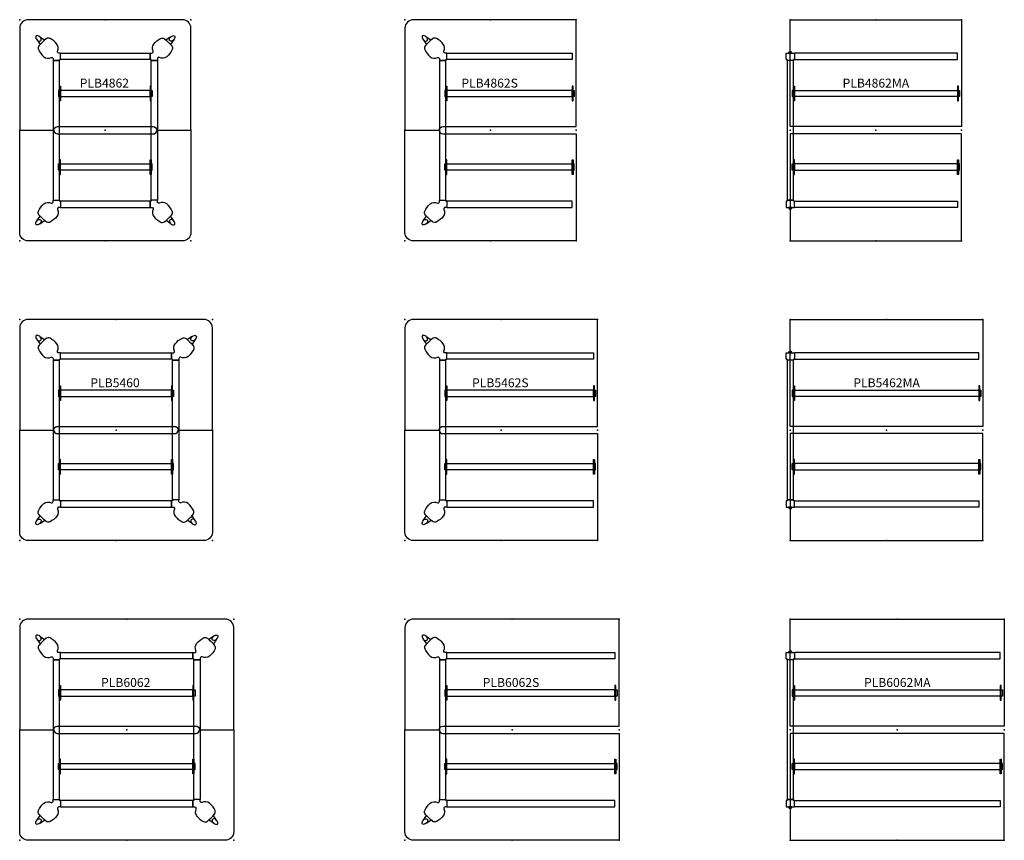
# Model space of a CAD drawing. Units: inches. Extents: x 0 to 1538, y -922 to 50.
# Drawn here: x 108 to 384, y -590 to -360 of the extents above; entities that cross this region are included whole.
import ezdxf
from ezdxf.enums import TextEntityAlignment as Align

# ---------------------------------------------------------------- set-up
doc = ezdxf.new("R2010")
doc.units = ezdxf.units.IN
doc.header["$LTSCALE"] = 2
doc.header["$MEASUREMENT"] = 0
for name, color, linetype in [('AFUWK-P-RL', 1, 'Continuous'), ('AFUWK-P-TP', 1, 'Continuous'), ('AFUWS-P-LG', 1, 'Continuous')]:
    doc.layers.add(name, color=color, linetype=linetype)
doc.layers.add('AFUWK-P-TN', color=1, linetype='Continuous', lineweight=9)
doc.styles.get("Standard").update_dxf_attribs({"font": 'arial.ttf', "height": 6})

# ---------------------------------------------------------------- blocks, each defined once
blk = doc.blocks.new('plb4862')
at = {"layer": 'AFUWK-P-RL'}
for points in [[(11.45, -9.4), (36.55, -9.4), (36.55, -11.17), (11.45, -11.17)], [(9.4, -50.55), (11.17, -50.55), (11.17, -11.45), (9.4, -11.45)], [(38.6, -50.55), (36.83, -50.55), (36.83, -11.45), (38.6, -11.45)], [(11.45, -21.57), (36.55, -21.57), (36.55, -19.8), (11.45, -19.8)], [(11.45, -40.43), (36.55, -40.43), (36.55, -42.2), (11.45, -42.2)], [(11.45, -52.6), (36.55, -52.6), (36.55, -50.83), (11.45, -50.83)]]:
    blk.add_lwpolyline(points, close=True, dxfattribs=at)
at = {"layer": 'AFUWK-P-TP'}
for points in [[(48, -2.36, 0.414214), (45.64, 0), (2.36, 0, 0.414214), (0, -2.36), (0, -29.98), (0, -31), (9.57, -31, -0.411002), (10.59, -29.98), (37.4, -29.98, -0.415116), (38.43, -31), (48, -31)], [(48, -59.64, -0.414214), (45.64, -62), (2.36, -62, -0.414214), (0, -59.64), (0, -32.02), (0, -31), (9.57, -31, 0.411002), (10.59, -32.02), (37.4, -32.02, 0.415116), (38.43, -31), (48, -31)]]:
    blk.add_lwpolyline(points, format="xyb", close=True, dxfattribs=at)
for points in [[(11.45, -22.75), (11.17, -22.75), (11.17, -18.62), (11.45, -18.62)], [(36.55, -22.75), (36.83, -22.75), (36.83, -18.62), (36.55, -18.62)], [(11.45, -39.25), (11.17, -39.25), (11.17, -43.38), (11.45, -43.38)], [(36.55, -39.25), (36.83, -39.25), (36.83, -43.38), (36.55, -43.38)]]:
    blk.add_lwpolyline(points, close=True, dxfattribs=at)
at = {"layer": 'AFUWK-P-TP', "extrusion": (0, 0, -1)}
for points in [[(-11.17, -19.8), (-10.84, -19.8), (-10.84, -21.57), (-11.17, -21.57)], [(-36.83, -19.8), (-37.16, -19.8), (-37.16, -21.57), (-36.83, -21.57)], [(-11.17, -42.2), (-10.84, -42.2), (-10.84, -40.43), (-11.17, -40.43)], [(-36.83, -42.2), (-37.16, -42.2), (-37.16, -40.43), (-36.83, -40.43)]]:
    blk.add_lwpolyline(points, close=True, dxfattribs=at)
at = {"layer": 'AFUWK-P-TP'}
for p in [(0, 0), (24, 0), (48, 0), (0, -31), (24, -31), (48, -31), (0, -62), (24, -62), (48, -62)]:
    blk.add_point(p, dxfattribs=at)
at = {"layer": 'AFUWS-P-LG'}
for points in [[(5.62, -4.78), (5.38, -4.61), (5.08, -4.49), (4.91, -4.46), (4.72, -4.48), (4.58, -4.56), (4.5, -4.7), (4.48, -4.79), (4.48, -4.89), (4.5, -5), (4.57, -5.24), (4.71, -5.48), (4.89, -5.71), (5.12, -5.89), (5.37, -6), (5.61, -6.02), (5.82, -5.95), (5.97, -5.8), (6.01, -5.7), (6.04, -5.48), (5.97, -5.22), (5.83, -4.98)], [(42.38, -4.78), (42.62, -4.61), (42.92, -4.49), (43.09, -4.46), (43.28, -4.48), (43.42, -4.56), (43.5, -4.7), (43.52, -4.79), (43.52, -4.89), (43.5, -5), (43.43, -5.24), (43.29, -5.48), (43.11, -5.71), (42.88, -5.89), (42.63, -6), (42.39, -6.02), (42.18, -5.95), (42.03, -5.8), (41.99, -5.7), (41.96, -5.48), (42.03, -5.22), (42.17, -4.98)], [(5.62, -57.22), (5.38, -57.39), (5.08, -57.51), (4.91, -57.54), (4.72, -57.52), (4.58, -57.44), (4.5, -57.3), (4.48, -57.21), (4.48, -57.11), (4.5, -57), (4.57, -56.76), (4.71, -56.52), (4.89, -56.29), (5.12, -56.11), (5.37, -56), (5.61, -55.98), (5.82, -56.05), (5.97, -56.2), (6.01, -56.3), (6.04, -56.52), (5.97, -56.78), (5.83, -57.02)], [(42.38, -57.22), (42.62, -57.39), (42.92, -57.51), (43.09, -57.54), (43.28, -57.52), (43.42, -57.44), (43.5, -57.3), (43.52, -57.21), (43.52, -57.11), (43.5, -57), (43.43, -56.76), (43.29, -56.52), (43.11, -56.29), (42.88, -56.11), (42.63, -56), (42.39, -55.98), (42.18, -56.05), (42.03, -56.2), (41.99, -56.3), (41.96, -56.52), (42.03, -56.78), (42.17, -57.02)]]:
    blk.add_lwpolyline(points, close=True, dxfattribs=at)
for points in [[(9.4, -11.45), (11.17, -11.45), (11.17, -11.17), (11.45, -11.17), (11.45, -9.4), (11.14, -9.4, -0.092925), (10.75, -9.33, -0.40811), (10.59, -8.8, 0.271704), (10.41, -6.82, 0.105306), (8.5, -5.29, 0.267677), (7.38, -5.35, 0.052656), (5.44, -7.26, 0.249019), (5.23, -8.34, 0.11547), (6.79, -10.39, 0.280776), (8.85, -10.57, -0.375611), (9.33, -10.75, -0.080002), (9.4, -11.09), (9.4, -11.45)], [(38.6, -11.45), (36.83, -11.45), (36.83, -11.17), (36.55, -11.17), (36.55, -9.4), (36.86, -9.4, 0.092925), (37.25, -9.33, 0.40811), (37.41, -8.8, -0.271704), (37.59, -6.82, -0.105306), (39.5, -5.29, -0.267677), (40.62, -5.35, -0.052656), (42.56, -7.26, -0.249019), (42.77, -8.34, -0.11547), (41.21, -10.39, -0.280776), (39.15, -10.57, 0.375611), (38.67, -10.75, 0.080002), (38.6, -11.09), (38.6, -11.45)], [(9.4, -50.55), (11.17, -50.55), (11.17, -50.83), (11.45, -50.83), (11.45, -52.6), (11.14, -52.6, 0.092925), (10.75, -52.67, 0.40811), (10.59, -53.2, -0.271704), (10.41, -55.18, -0.105306), (8.5, -56.71, -0.267677), (7.38, -56.65, -0.052656), (5.44, -54.74, -0.249019), (5.23, -53.66, -0.11547), (6.79, -51.61, -0.280776), (8.85, -51.43, 0.375611), (9.33, -51.25, 0.080002), (9.4, -50.91), (9.4, -50.55)], [(38.6, -50.55), (36.83, -50.55), (36.83, -50.83), (36.55, -50.83), (36.55, -52.6), (36.86, -52.6, -0.092925), (37.25, -52.67, -0.40811), (37.41, -53.2, 0.271704), (37.59, -55.18, 0.105306), (39.5, -56.71, 0.267677), (40.62, -56.65, 0.052656), (42.56, -54.74, 0.249019), (42.77, -53.66, 0.11547), (41.21, -51.61, 0.280776), (39.15, -51.43, -0.375611), (38.67, -51.25, -0.080002), (38.6, -50.91), (38.6, -50.55)]]:
    blk.add_lwpolyline(points, format="xyb", close=True, dxfattribs=at)
at = {"layer": 'AFUWS-P-LG', "flags": 128}
for points in [[(5.62, -4.78), (6.97, -5.68)], [(42.38, -4.78), (41.03, -5.68)], [(4.8, -5.59), (5.7, -6.92)], [(43.2, -5.59), (42.3, -6.92)], [(4.8, -56.41), (5.7, -55.08)], [(43.2, -56.41), (42.3, -55.08)], [(5.62, -57.22), (6.97, -56.32)], [(42.38, -57.22), (41.03, -56.32)]]:
    blk.add_lwpolyline(points, dxfattribs=at)
at = {"layer": 'AFUWK-P-TN'}
blk.add_text('PLB4862', height=2.5, dxfattribs=at).set_placement((23.73, -19.8), align=Align.BOTTOM_CENTER)
blk = doc.blocks.new('plb5462')
at = {"layer": 'AFUWK-P-RL'}
for points in [[(11.45, -9.4), (42.55, -9.4), (42.55, -11.17), (11.45, -11.17)], [(9.4, -50.55), (11.17, -50.55), (11.17, -11.45), (9.4, -11.45)], [(44.6, -50.55), (42.83, -50.55), (42.83, -11.45), (44.6, -11.45)], [(11.45, -21.57), (42.55, -21.57), (42.55, -19.8), (11.45, -19.8)], [(11.45, -40.43), (42.55, -40.43), (42.55, -42.2), (11.45, -42.2)], [(11.45, -52.6), (42.55, -52.6), (42.55, -50.83), (11.45, -50.83)]]:
    blk.add_lwpolyline(points, close=True, dxfattribs=at)
at = {"layer": 'AFUWK-P-TP'}
for points in [[(54, -2.36, 0.414214), (51.64, 0), (2.36, 0, 0.414214), (0, -2.36), (0, -29.98), (0, -31), (9.57, -31, -0.411002), (10.59, -29.98), (43.4, -29.98, -0.415116), (44.43, -31), (54, -31)], [(54, -59.64, -0.414214), (51.64, -62), (2.36, -62, -0.414214), (0, -59.64), (0, -32.02), (0, -31), (9.57, -31, 0.411002), (10.59, -32.02), (43.4, -32.02, 0.415116), (44.43, -31), (54, -31)]]:
    blk.add_lwpolyline(points, format="xyb", close=True, dxfattribs=at)
for points in [[(11.45, -22.75), (11.17, -22.75), (11.17, -18.62), (11.45, -18.62)], [(42.55, -22.75), (42.83, -22.75), (42.83, -18.62), (42.55, -18.62)], [(11.45, -39.25), (11.17, -39.25), (11.17, -43.38), (11.45, -43.38)], [(42.55, -39.25), (42.83, -39.25), (42.83, -43.38), (42.55, -43.38)]]:
    blk.add_lwpolyline(points, close=True, dxfattribs=at)
at = {"layer": 'AFUWK-P-TP', "extrusion": (0, 0, -1)}
for points in [[(-11.17, -19.8), (-10.84, -19.8), (-10.84, -21.57), (-11.17, -21.57)], [(-42.83, -19.8), (-43.16, -19.8), (-43.16, -21.57), (-42.83, -21.57)], [(-11.17, -42.2), (-10.84, -42.2), (-10.84, -40.43), (-11.17, -40.43)], [(-42.83, -42.2), (-43.16, -42.2), (-43.16, -40.43), (-42.83, -40.43)]]:
    blk.add_lwpolyline(points, close=True, dxfattribs=at)
at = {"layer": 'AFUWK-P-TP'}
for p in [(0, 0), (27, 0), (54, 0), (0, -31), (27, -31), (54, -31), (0, -62), (27, -62), (54, -62)]:
    blk.add_point(p, dxfattribs=at)
at = {"layer": 'AFUWS-P-LG'}
for points in [[(5.62, -4.78), (5.38, -4.61), (5.08, -4.49), (4.91, -4.46), (4.72, -4.48), (4.58, -4.56), (4.5, -4.7), (4.48, -4.79), (4.48, -4.89), (4.5, -5), (4.57, -5.24), (4.71, -5.48), (4.89, -5.71), (5.12, -5.89), (5.37, -6), (5.61, -6.02), (5.82, -5.95), (5.97, -5.8), (6.01, -5.7), (6.04, -5.48), (5.97, -5.22), (5.83, -4.98)], [(48.38, -4.78), (48.62, -4.61), (48.92, -4.49), (49.09, -4.46), (49.28, -4.48), (49.42, -4.56), (49.5, -4.7), (49.52, -4.79), (49.52, -4.89), (49.5, -5), (49.43, -5.24), (49.29, -5.48), (49.11, -5.71), (48.88, -5.89), (48.63, -6), (48.39, -6.02), (48.18, -5.95), (48.03, -5.8), (47.99, -5.7), (47.96, -5.48), (48.03, -5.22), (48.17, -4.98)], [(5.62, -57.22), (5.38, -57.39), (5.08, -57.51), (4.91, -57.54), (4.72, -57.52), (4.58, -57.44), (4.5, -57.3), (4.48, -57.21), (4.48, -57.11), (4.5, -57), (4.57, -56.76), (4.71, -56.52), (4.89, -56.29), (5.12, -56.11), (5.37, -56), (5.61, -55.98), (5.82, -56.05), (5.97, -56.2), (6.01, -56.3), (6.04, -56.52), (5.97, -56.78), (5.83, -57.02)], [(48.38, -57.22), (48.62, -57.39), (48.92, -57.51), (49.09, -57.54), (49.28, -57.52), (49.42, -57.44), (49.5, -57.3), (49.52, -57.21), (49.52, -57.11), (49.5, -57), (49.43, -56.76), (49.29, -56.52), (49.11, -56.29), (48.88, -56.11), (48.63, -56), (48.39, -55.98), (48.18, -56.05), (48.03, -56.2), (47.99, -56.3), (47.96, -56.52), (48.03, -56.78), (48.17, -57.02)]]:
    blk.add_lwpolyline(points, close=True, dxfattribs=at)
for points in [[(9.4, -11.45), (11.17, -11.45), (11.17, -11.17), (11.45, -11.17), (11.45, -9.4), (11.14, -9.4, -0.092925), (10.75, -9.33, -0.40811), (10.59, -8.8, 0.271704), (10.41, -6.82, 0.105306), (8.5, -5.29, 0.267677), (7.38, -5.35, 0.052656), (5.44, -7.26, 0.249019), (5.23, -8.34, 0.11547), (6.79, -10.39, 0.280776), (8.85, -10.57, -0.375611), (9.33, -10.75, -0.080002), (9.4, -11.09), (9.4, -11.45)], [(44.6, -11.45), (42.83, -11.45), (42.83, -11.17), (42.55, -11.17), (42.55, -9.4), (42.86, -9.4, 0.092925), (43.25, -9.33, 0.40811), (43.41, -8.8, -0.271704), (43.59, -6.82, -0.105306), (45.5, -5.29, -0.267677), (46.62, -5.35, -0.052656), (48.56, -7.26, -0.249019), (48.77, -8.34, -0.11547), (47.21, -10.39, -0.280776), (45.15, -10.57, 0.375611), (44.67, -10.75, 0.080002), (44.6, -11.09), (44.6, -11.45)], [(9.4, -50.55), (11.17, -50.55), (11.17, -50.83), (11.45, -50.83), (11.45, -52.6), (11.14, -52.6, 0.092925), (10.75, -52.67, 0.40811), (10.59, -53.2, -0.271704), (10.41, -55.18, -0.105306), (8.5, -56.71, -0.267677), (7.38, -56.65, -0.052656), (5.44, -54.74, -0.249019), (5.23, -53.66, -0.11547), (6.79, -51.61, -0.280776), (8.85, -51.43, 0.375611), (9.33, -51.25, 0.080002), (9.4, -50.91), (9.4, -50.55)], [(44.6, -50.55), (42.83, -50.55), (42.83, -50.83), (42.55, -50.83), (42.55, -52.6), (42.86, -52.6, -0.092925), (43.25, -52.67, -0.40811), (43.41, -53.2, 0.271704), (43.59, -55.18, 0.105306), (45.5, -56.71, 0.267677), (46.62, -56.65, 0.052656), (48.56, -54.74, 0.249019), (48.77, -53.66, 0.11547), (47.21, -51.61, 0.280776), (45.15, -51.43, -0.375611), (44.67, -51.25, -0.080002), (44.6, -50.91), (44.6, -50.55)]]:
    blk.add_lwpolyline(points, format="xyb", close=True, dxfattribs=at)
at = {"layer": 'AFUWS-P-LG', "flags": 128}
for points in [[(5.62, -4.78), (6.97, -5.68)], [(48.38, -4.78), (47.03, -5.68)], [(4.8, -5.59), (5.7, -6.92)], [(49.2, -5.59), (48.3, -6.92)], [(4.8, -56.41), (5.7, -55.08)], [(49.2, -56.41), (48.3, -55.08)], [(5.62, -57.22), (6.97, -56.32)], [(48.38, -57.22), (47.03, -56.32)]]:
    blk.add_lwpolyline(points, dxfattribs=at)
at = {"layer": 'AFUWK-P-TN'}
blk.add_text('PLB5460', height=2.5, dxfattribs=at).set_placement((26.73, -19.8), align=Align.BOTTOM_CENTER)
blk = doc.blocks.new('plb6062')
at = {"layer": 'AFUWK-P-RL'}
for points in [[(11.45, -9.4), (48.55, -9.4), (48.55, -11.17), (11.45, -11.17)], [(9.4, -50.55), (11.17, -50.55), (11.17, -11.45), (9.4, -11.45)], [(50.6, -50.55), (48.83, -50.55), (48.83, -11.45), (50.6, -11.45)], [(11.45, -21.57), (48.55, -21.57), (48.55, -19.8), (11.45, -19.8)], [(11.45, -40.43), (48.55, -40.43), (48.55, -42.2), (11.45, -42.2)], [(11.45, -52.6), (48.55, -52.6), (48.55, -50.83), (11.45, -50.83)]]:
    blk.add_lwpolyline(points, close=True, dxfattribs=at)
at = {"layer": 'AFUWK-P-TP'}
for points in [[(60, -2.36, 0.414214), (57.64, 0), (2.36, 0, 0.414214), (0, -2.36), (0, -29.98), (0, -31), (9.57, -31, -0.411002), (10.59, -29.98), (49.4, -29.98, -0.415116), (50.43, -31), (60, -31)], [(60, -59.64, -0.414214), (57.64, -62), (2.36, -62, -0.414214), (0, -59.64), (0, -32.02), (0, -31), (9.57, -31, 0.411002), (10.59, -32.02), (49.4, -32.02, 0.415116), (50.43, -31), (60, -31)]]:
    blk.add_lwpolyline(points, format="xyb", close=True, dxfattribs=at)
for points in [[(11.45, -22.75), (11.17, -22.75), (11.17, -18.62), (11.45, -18.62)], [(48.55, -22.75), (48.83, -22.75), (48.83, -18.62), (48.55, -18.62)], [(11.45, -39.25), (11.17, -39.25), (11.17, -43.38), (11.45, -43.38)], [(48.55, -39.25), (48.83, -39.25), (48.83, -43.38), (48.55, -43.38)]]:
    blk.add_lwpolyline(points, close=True, dxfattribs=at)
at = {"layer": 'AFUWK-P-TP', "extrusion": (0, 0, -1)}
for points in [[(-11.17, -19.8), (-10.84, -19.8), (-10.84, -21.57), (-11.17, -21.57)], [(-48.83, -19.8), (-49.16, -19.8), (-49.16, -21.57), (-48.83, -21.57)], [(-11.17, -42.2), (-10.84, -42.2), (-10.84, -40.43), (-11.17, -40.43)], [(-48.83, -42.2), (-49.16, -42.2), (-49.16, -40.43), (-48.83, -40.43)]]:
    blk.add_lwpolyline(points, close=True, dxfattribs=at)
at = {"layer": 'AFUWK-P-TP'}
for p in [(0, 0), (30, 0), (60, 0), (0, -31), (30, -31), (60, -31), (0, -62), (30, -62), (60, -62)]:
    blk.add_point(p, dxfattribs=at)
at = {"layer": 'AFUWS-P-LG'}
for points in [[(5.62, -4.78), (5.38, -4.61), (5.08, -4.49), (4.91, -4.46), (4.72, -4.48), (4.58, -4.56), (4.5, -4.7), (4.48, -4.79), (4.48, -4.89), (4.5, -5), (4.57, -5.24), (4.71, -5.48), (4.89, -5.71), (5.12, -5.89), (5.37, -6), (5.61, -6.02), (5.82, -5.95), (5.97, -5.8), (6.01, -5.7), (6.04, -5.48), (5.97, -5.22), (5.83, -4.98)], [(54.38, -4.78), (54.62, -4.61), (54.92, -4.49), (55.09, -4.46), (55.28, -4.48), (55.42, -4.56), (55.5, -4.7), (55.52, -4.79), (55.52, -4.89), (55.5, -5), (55.43, -5.24), (55.29, -5.48), (55.11, -5.71), (54.88, -5.89), (54.63, -6), (54.39, -6.02), (54.18, -5.95), (54.03, -5.8), (53.99, -5.7), (53.96, -5.48), (54.03, -5.22), (54.17, -4.98)], [(5.62, -57.22), (5.38, -57.39), (5.08, -57.51), (4.91, -57.54), (4.72, -57.52), (4.58, -57.44), (4.5, -57.3), (4.48, -57.21), (4.48, -57.11), (4.5, -57), (4.57, -56.76), (4.71, -56.52), (4.89, -56.29), (5.12, -56.11), (5.37, -56), (5.61, -55.98), (5.82, -56.05), (5.97, -56.2), (6.01, -56.3), (6.04, -56.52), (5.97, -56.78), (5.83, -57.02)], [(54.38, -57.22), (54.62, -57.39), (54.92, -57.51), (55.09, -57.54), (55.28, -57.52), (55.42, -57.44), (55.5, -57.3), (55.52, -57.21), (55.52, -57.11), (55.5, -57), (55.43, -56.76), (55.29, -56.52), (55.11, -56.29), (54.88, -56.11), (54.63, -56), (54.39, -55.98), (54.18, -56.05), (54.03, -56.2), (53.99, -56.3), (53.96, -56.52), (54.03, -56.78), (54.17, -57.02)]]:
    blk.add_lwpolyline(points, close=True, dxfattribs=at)
for points in [[(9.4, -11.45), (11.17, -11.45), (11.17, -11.17), (11.45, -11.17), (11.45, -9.4), (11.14, -9.4, -0.092925), (10.75, -9.33, -0.40811), (10.59, -8.8, 0.271704), (10.41, -6.82, 0.105306), (8.5, -5.29, 0.267677), (7.38, -5.35, 0.052656), (5.44, -7.26, 0.249019), (5.23, -8.34, 0.11547), (6.79, -10.39, 0.280776), (8.85, -10.57, -0.375611), (9.33, -10.75, -0.080002), (9.4, -11.09), (9.4, -11.45)], [(50.6, -11.45), (48.83, -11.45), (48.83, -11.17), (48.55, -11.17), (48.55, -9.4), (48.86, -9.4, 0.092925), (49.25, -9.33, 0.40811), (49.41, -8.8, -0.271704), (49.59, -6.82, -0.105306), (51.5, -5.29, -0.267677), (52.62, -5.35, -0.052656), (54.56, -7.26, -0.249019), (54.77, -8.34, -0.11547), (53.21, -10.39, -0.280776), (51.15, -10.57, 0.375611), (50.67, -10.75, 0.080002), (50.6, -11.09), (50.6, -11.45)], [(9.4, -50.55), (11.17, -50.55), (11.17, -50.83), (11.45, -50.83), (11.45, -52.6), (11.14, -52.6, 0.092925), (10.75, -52.67, 0.40811), (10.59, -53.2, -0.271704), (10.41, -55.18, -0.105306), (8.5, -56.71, -0.267677), (7.38, -56.65, -0.052656), (5.44, -54.74, -0.249019), (5.23, -53.66, -0.11547), (6.79, -51.61, -0.280776), (8.85, -51.43, 0.375611), (9.33, -51.25, 0.080002), (9.4, -50.91), (9.4, -50.55)], [(50.6, -50.55), (48.83, -50.55), (48.83, -50.83), (48.55, -50.83), (48.55, -52.6), (48.86, -52.6, -0.092925), (49.25, -52.67, -0.40811), (49.41, -53.2, 0.271704), (49.59, -55.18, 0.105306), (51.5, -56.71, 0.267677), (52.62, -56.65, 0.052656), (54.56, -54.74, 0.249019), (54.77, -53.66, 0.11547), (53.21, -51.61, 0.280776), (51.15, -51.43, -0.375611), (50.67, -51.25, -0.080002), (50.6, -50.91), (50.6, -50.55)]]:
    blk.add_lwpolyline(points, format="xyb", close=True, dxfattribs=at)
at = {"layer": 'AFUWS-P-LG', "flags": 128}
for points in [[(5.62, -4.78), (6.97, -5.68)], [(54.38, -4.78), (53.03, -5.68)], [(4.8, -5.59), (5.7, -6.92)], [(55.2, -5.59), (54.3, -6.92)], [(4.8, -56.41), (5.7, -55.08)], [(55.2, -56.41), (54.3, -55.08)], [(5.62, -57.22), (6.97, -56.32)], [(54.38, -57.22), (53.03, -56.32)]]:
    blk.add_lwpolyline(points, dxfattribs=at)
at = {"layer": 'AFUWK-P-TN'}
blk.add_text('PLB6062', height=2.5, dxfattribs=at).set_placement((29.73, -19.8), align=Align.BOTTOM_CENTER)
blk = doc.blocks.new('plb4862s')
at = {"layer": 'AFUWK-P-RL'}
for points in [[(11.75, -9.4), (46.84, -9.4), (46.84, -11.17), (11.75, -11.17)], [(9.7, -50.55), (11.47, -50.55), (11.47, -11.45), (9.7, -11.45)], [(11.75, -21.57), (46.84, -21.57), (46.84, -19.8), (11.75, -19.8)], [(11.75, -40.43), (46.84, -40.43), (46.84, -42.2), (11.75, -42.2)], [(11.75, -52.6), (46.84, -52.6), (46.84, -50.83), (11.75, -50.83)]]:
    blk.add_lwpolyline(points, close=True, dxfattribs=at)
at = {"layer": 'AFUWK-P-TP'}
for points in [[(2.36, 0, 0.414214), (0, -2.36), (0, -31), (9.57, -31, -0.411002), (10.59, -29.98), (48, -29.98), (48, 0)], [(2.36, -62, -0.414214), (0, -59.64), (0, -31), (9.57, -31, 0.411002), (10.59, -32.02), (48, -32.02), (48, -62)]]:
    blk.add_lwpolyline(points, format="xyb", close=True, dxfattribs=at)
for points in [[(11.75, -22.75), (11.47, -22.75), (11.47, -18.62), (11.75, -18.62)], [(46.84, -22.75), (47.12, -22.75), (47.12, -18.62), (46.84, -18.62)], [(11.75, -39.25), (11.47, -39.25), (11.47, -43.38), (11.75, -43.38)], [(46.84, -39.25), (47.12, -39.25), (47.12, -43.38), (46.84, -43.38)]]:
    blk.add_lwpolyline(points, close=True, dxfattribs=at)
at = {"layer": 'AFUWK-P-TP', "extrusion": (0, 0, -1)}
for points in [[(-11.47, -19.8), (-11.14, -19.8), (-11.14, -21.57), (-11.47, -21.57)], [(-47.12, -19.8), (-47.45, -19.8), (-47.45, -21.57), (-47.12, -21.57)], [(-11.47, -42.2), (-11.14, -42.2), (-11.14, -40.43), (-11.47, -40.43)], [(-47.12, -42.2), (-47.45, -42.2), (-47.45, -40.43), (-47.12, -40.43)]]:
    blk.add_lwpolyline(points, close=True, dxfattribs=at)
at = {"layer": 'AFUWK-P-TP'}
for p in [(0, 0), (24, 0), (48, 0), (0, -31), (24, -31), (48, -31), (0, -62), (24, -62), (48, -62)]:
    blk.add_point(p, dxfattribs=at)
at = {"layer": 'AFUWS-P-LG'}
for points in [[(5.92, -4.78), (5.68, -4.61), (5.38, -4.49), (5.21, -4.46), (5.02, -4.48), (4.88, -4.56), (4.8, -4.7), (4.78, -4.79), (4.78, -4.89), (4.8, -5), (4.87, -5.24), (5.01, -5.48), (5.19, -5.71), (5.42, -5.89), (5.67, -6), (5.91, -6.02), (6.12, -5.95), (6.27, -5.8), (6.31, -5.7), (6.34, -5.48), (6.27, -5.22), (6.13, -4.98)], [(5.92, -57.22), (5.68, -57.39), (5.38, -57.51), (5.21, -57.54), (5.02, -57.52), (4.88, -57.44), (4.8, -57.3), (4.78, -57.21), (4.78, -57.11), (4.8, -57), (4.87, -56.76), (5.01, -56.52), (5.19, -56.29), (5.42, -56.11), (5.67, -56), (5.91, -55.98), (6.12, -56.05), (6.27, -56.2), (6.31, -56.3), (6.34, -56.52), (6.27, -56.78), (6.13, -57.02)]]:
    blk.add_lwpolyline(points, close=True, dxfattribs=at)
for points in [[(9.7, -11.45), (11.47, -11.45), (11.47, -11.17), (11.75, -11.17), (11.75, -9.4), (11.44, -9.4, -0.092925), (11.05, -9.33, -0.40811), (10.89, -8.8, 0.271704), (10.71, -6.82, 0.105306), (8.8, -5.29, 0.267677), (7.68, -5.35, 0.052656), (5.74, -7.26, 0.249019), (5.53, -8.34, 0.11547), (7.09, -10.39, 0.280776), (9.15, -10.57, -0.375611), (9.63, -10.75, -0.080002), (9.7, -11.09), (9.7, -11.45)], [(9.7, -50.55), (11.47, -50.55), (11.47, -50.83), (11.75, -50.83), (11.75, -52.6), (11.44, -52.6, 0.092925), (11.05, -52.67, 0.40811), (10.89, -53.2, -0.271704), (10.71, -55.18, -0.105306), (8.8, -56.71, -0.267677), (7.68, -56.65, -0.052656), (5.74, -54.74, -0.249019), (5.53, -53.66, -0.11547), (7.09, -51.61, -0.280776), (9.15, -51.43, 0.375611), (9.63, -51.25, 0.080002), (9.7, -50.91), (9.7, -50.55)]]:
    blk.add_lwpolyline(points, format="xyb", close=True, dxfattribs=at)
at = {"layer": 'AFUWS-P-LG', "flags": 128}
for points in [[(5.92, -4.78), (7.27, -5.68)], [(5.1, -5.59), (6, -6.92)], [(5.1, -56.41), (6, -55.08)], [(5.92, -57.22), (7.27, -56.32)]]:
    blk.add_lwpolyline(points, dxfattribs=at)
at = {"layer": 'AFUWK-P-TN'}
blk.add_text('PLB4862S', height=2.5, dxfattribs=at).set_placement((23.73, -19.8), align=Align.BOTTOM_CENTER)
blk = doc.blocks.new('plb5462s')
at = {"layer": 'AFUWK-P-RL'}
for points in [[(11.75, -9.4), (52.84, -9.4), (52.84, -11.17), (11.75, -11.17)], [(9.7, -50.55), (11.47, -50.55), (11.47, -11.45), (9.7, -11.45)], [(11.75, -21.57), (52.84, -21.57), (52.84, -19.8), (11.75, -19.8)], [(11.75, -40.43), (52.84, -40.43), (52.84, -42.2), (11.75, -42.2)], [(11.75, -52.6), (52.84, -52.6), (52.84, -50.83), (11.75, -50.83)]]:
    blk.add_lwpolyline(points, close=True, dxfattribs=at)
at = {"layer": 'AFUWK-P-TP'}
for points in [[(2.36, 0, 0.414214), (0, -2.36), (0, -31), (9.57, -31, -0.411002), (10.59, -29.98), (54, -29.98), (54, 0)], [(2.36, -62, -0.414214), (0, -59.64), (0, -31), (9.57, -31, 0.411002), (10.59, -32.02), (54, -32.02), (54, -62)]]:
    blk.add_lwpolyline(points, format="xyb", close=True, dxfattribs=at)
for points in [[(11.75, -22.75), (11.47, -22.75), (11.47, -18.62), (11.75, -18.62)], [(52.84, -22.75), (53.12, -22.75), (53.12, -18.62), (52.84, -18.62)], [(11.75, -39.25), (11.47, -39.25), (11.47, -43.38), (11.75, -43.38)], [(52.84, -39.25), (53.12, -39.25), (53.12, -43.38), (52.84, -43.38)]]:
    blk.add_lwpolyline(points, close=True, dxfattribs=at)
at = {"layer": 'AFUWK-P-TP', "extrusion": (0, 0, -1)}
for points in [[(-11.47, -19.8), (-11.14, -19.8), (-11.14, -21.57), (-11.47, -21.57)], [(-53.12, -19.8), (-53.45, -19.8), (-53.45, -21.57), (-53.12, -21.57)], [(-11.47, -42.2), (-11.14, -42.2), (-11.14, -40.43), (-11.47, -40.43)], [(-53.12, -42.2), (-53.45, -42.2), (-53.45, -40.43), (-53.12, -40.43)]]:
    blk.add_lwpolyline(points, close=True, dxfattribs=at)
at = {"layer": 'AFUWK-P-TP'}
for p in [(0, 0), (27, 0), (54, 0), (0, -31), (27, -31), (54, -31), (0, -62), (27, -62), (54, -62)]:
    blk.add_point(p, dxfattribs=at)
at = {"layer": 'AFUWS-P-LG'}
for points in [[(5.92, -4.78), (5.68, -4.61), (5.38, -4.49), (5.21, -4.46), (5.02, -4.48), (4.88, -4.56), (4.8, -4.7), (4.78, -4.79), (4.78, -4.89), (4.8, -5), (4.87, -5.24), (5.01, -5.48), (5.19, -5.71), (5.42, -5.89), (5.67, -6), (5.91, -6.02), (6.12, -5.95), (6.27, -5.8), (6.31, -5.7), (6.34, -5.48), (6.27, -5.22), (6.13, -4.98)], [(5.92, -57.22), (5.68, -57.39), (5.38, -57.51), (5.21, -57.54), (5.02, -57.52), (4.88, -57.44), (4.8, -57.3), (4.78, -57.21), (4.78, -57.11), (4.8, -57), (4.87, -56.76), (5.01, -56.52), (5.19, -56.29), (5.42, -56.11), (5.67, -56), (5.91, -55.98), (6.12, -56.05), (6.27, -56.2), (6.31, -56.3), (6.34, -56.52), (6.27, -56.78), (6.13, -57.02)]]:
    blk.add_lwpolyline(points, close=True, dxfattribs=at)
for points in [[(9.7, -11.45), (11.47, -11.45), (11.47, -11.17), (11.75, -11.17), (11.75, -9.4), (11.44, -9.4, -0.092925), (11.05, -9.33, -0.40811), (10.89, -8.8, 0.271704), (10.71, -6.82, 0.105306), (8.8, -5.29, 0.267677), (7.68, -5.35, 0.052656), (5.74, -7.26, 0.249019), (5.53, -8.34, 0.11547), (7.09, -10.39, 0.280776), (9.15, -10.57, -0.375611), (9.63, -10.75, -0.080002), (9.7, -11.09), (9.7, -11.45)], [(9.7, -50.55), (11.47, -50.55), (11.47, -50.83), (11.75, -50.83), (11.75, -52.6), (11.44, -52.6, 0.092925), (11.05, -52.67, 0.40811), (10.89, -53.2, -0.271704), (10.71, -55.18, -0.105306), (8.8, -56.71, -0.267677), (7.68, -56.65, -0.052656), (5.74, -54.74, -0.249019), (5.53, -53.66, -0.11547), (7.09, -51.61, -0.280776), (9.15, -51.43, 0.375611), (9.63, -51.25, 0.080002), (9.7, -50.91), (9.7, -50.55)]]:
    blk.add_lwpolyline(points, format="xyb", close=True, dxfattribs=at)
at = {"layer": 'AFUWS-P-LG', "flags": 128}
for points in [[(5.92, -4.78), (7.27, -5.68)], [(5.1, -5.59), (6, -6.92)], [(5.1, -56.41), (6, -55.08)], [(5.92, -57.22), (7.27, -56.32)]]:
    blk.add_lwpolyline(points, dxfattribs=at)
at = {"layer": 'AFUWK-P-TN'}
blk.add_text('PLB5462S', height=2.5, dxfattribs=at).set_placement((26.73, -19.8), align=Align.BOTTOM_CENTER)
blk = doc.blocks.new('plb6062s')
at = {"layer": 'AFUWK-P-RL'}
for points in [[(11.75, -9.4), (58.84, -9.4), (58.84, -11.17), (11.75, -11.17)], [(9.7, -50.55), (11.47, -50.55), (11.47, -11.45), (9.7, -11.45)], [(11.75, -21.57), (58.84, -21.57), (58.84, -19.8), (11.75, -19.8)], [(11.75, -40.43), (58.84, -40.43), (58.84, -42.2), (11.75, -42.2)], [(11.75, -52.6), (58.84, -52.6), (58.84, -50.83), (11.75, -50.83)]]:
    blk.add_lwpolyline(points, close=True, dxfattribs=at)
at = {"layer": 'AFUWK-P-TP'}
for points in [[(2.36, 0, 0.414214), (0, -2.36), (0, -31), (9.57, -31, -0.411002), (10.59, -29.98), (60, -29.98), (60, 0)], [(2.36, -62, -0.414214), (0, -59.64), (0, -31), (9.57, -31, 0.411002), (10.59, -32.02), (60, -32.02), (60, -62)]]:
    blk.add_lwpolyline(points, format="xyb", close=True, dxfattribs=at)
for points in [[(11.75, -22.75), (11.47, -22.75), (11.47, -18.62), (11.75, -18.62)], [(58.84, -22.75), (59.12, -22.75), (59.12, -18.62), (58.84, -18.62)], [(11.75, -39.25), (11.47, -39.25), (11.47, -43.38), (11.75, -43.38)], [(58.84, -39.25), (59.12, -39.25), (59.12, -43.38), (58.84, -43.38)]]:
    blk.add_lwpolyline(points, close=True, dxfattribs=at)
at = {"layer": 'AFUWK-P-TP', "extrusion": (0, 0, -1)}
for points in [[(-11.47, -19.8), (-11.14, -19.8), (-11.14, -21.57), (-11.47, -21.57)], [(-59.12, -19.8), (-59.45, -19.8), (-59.45, -21.57), (-59.12, -21.57)], [(-11.47, -42.2), (-11.14, -42.2), (-11.14, -40.43), (-11.47, -40.43)], [(-59.12, -42.2), (-59.45, -42.2), (-59.45, -40.43), (-59.12, -40.43)]]:
    blk.add_lwpolyline(points, close=True, dxfattribs=at)
at = {"layer": 'AFUWK-P-TP'}
for p in [(0, 0), (30, 0), (60, 0), (0, -31), (30, -31), (60, -31), (0, -62), (30, -62), (60, -62)]:
    blk.add_point(p, dxfattribs=at)
at = {"layer": 'AFUWS-P-LG'}
for points in [[(5.92, -4.78), (5.68, -4.61), (5.38, -4.49), (5.21, -4.46), (5.02, -4.48), (4.88, -4.56), (4.8, -4.7), (4.78, -4.79), (4.78, -4.89), (4.8, -5), (4.87, -5.24), (5.01, -5.48), (5.19, -5.71), (5.42, -5.89), (5.67, -6), (5.91, -6.02), (6.12, -5.95), (6.27, -5.8), (6.31, -5.7), (6.34, -5.48), (6.27, -5.22), (6.13, -4.98)], [(5.92, -57.22), (5.68, -57.39), (5.38, -57.51), (5.21, -57.54), (5.02, -57.52), (4.88, -57.44), (4.8, -57.3), (4.78, -57.21), (4.78, -57.11), (4.8, -57), (4.87, -56.76), (5.01, -56.52), (5.19, -56.29), (5.42, -56.11), (5.67, -56), (5.91, -55.98), (6.12, -56.05), (6.27, -56.2), (6.31, -56.3), (6.34, -56.52), (6.27, -56.78), (6.13, -57.02)]]:
    blk.add_lwpolyline(points, close=True, dxfattribs=at)
for points in [[(9.7, -11.45), (11.47, -11.45), (11.47, -11.17), (11.75, -11.17), (11.75, -9.4), (11.44, -9.4, -0.092925), (11.05, -9.33, -0.40811), (10.89, -8.8, 0.271704), (10.71, -6.82, 0.105306), (8.8, -5.29, 0.267677), (7.68, -5.35, 0.052656), (5.74, -7.26, 0.249019), (5.53, -8.34, 0.11547), (7.09, -10.39, 0.280776), (9.15, -10.57, -0.375611), (9.63, -10.75, -0.080002), (9.7, -11.09), (9.7, -11.45)], [(9.7, -50.55), (11.47, -50.55), (11.47, -50.83), (11.75, -50.83), (11.75, -52.6), (11.44, -52.6, 0.092925), (11.05, -52.67, 0.40811), (10.89, -53.2, -0.271704), (10.71, -55.18, -0.105306), (8.8, -56.71, -0.267677), (7.68, -56.65, -0.052656), (5.74, -54.74, -0.249019), (5.53, -53.66, -0.11547), (7.09, -51.61, -0.280776), (9.15, -51.43, 0.375611), (9.63, -51.25, 0.080002), (9.7, -50.91), (9.7, -50.55)]]:
    blk.add_lwpolyline(points, format="xyb", close=True, dxfattribs=at)
at = {"layer": 'AFUWS-P-LG', "flags": 128}
for points in [[(5.92, -4.78), (7.27, -5.68)], [(5.1, -5.59), (6, -6.92)], [(5.1, -56.41), (6, -55.08)], [(5.92, -57.22), (7.27, -56.32)]]:
    blk.add_lwpolyline(points, dxfattribs=at)
at = {"layer": 'AFUWK-P-TN'}
blk.add_text('PLB6062S', height=2.5, dxfattribs=at).set_placement((29.73, -19.8), align=Align.BOTTOM_CENTER)
blk = doc.blocks.new('plb4830ma')
at = {"layer": 'AFUWK-P-RL'}
for points in [[(46.84, -9.4), (1.16, -9.4), (1.16, -11.17), (46.84, -11.17)], [(-0.89, -50.55), (0.88, -50.55), (0.88, -11.45), (-0.89, -11.45)], [(46.84, -21.57), (1.16, -21.57), (1.16, -19.8), (46.84, -19.8)], [(46.84, -40.43), (1.16, -40.43), (1.16, -42.2), (46.84, -42.2)], [(46.84, -52.6), (1.16, -52.6), (1.16, -50.83), (46.84, -50.83)]]:
    blk.add_lwpolyline(points, close=True, dxfattribs=at)
at = {"layer": 'AFUWK-P-TP'}
for points in [[(0, 0), (48, 0), (48, -29.98), (0, -29.98)], [(1.16, -22.75), (0.88, -22.75), (0.88, -18.62), (1.16, -18.62)], [(46.84, -22.75), (47.12, -22.75), (47.12, -18.62), (46.84, -18.62)], [(0, -62), (48, -62), (48, -32.02), (0, -32.02)], [(1.16, -39.25), (0.88, -39.25), (0.88, -43.38), (1.16, -43.38)], [(46.84, -39.25), (47.12, -39.25), (47.12, -43.38), (46.84, -43.38)]]:
    blk.add_lwpolyline(points, close=True, dxfattribs=at)
at = {"layer": 'AFUWK-P-TP', "extrusion": (0, 0, -1)}
for points in [[(-0.88, -19.8), (-0.55, -19.8), (-0.55, -21.57), (-0.88, -21.57)], [(-47.12, -19.8), (-47.45, -19.8), (-47.45, -21.57), (-47.12, -21.57)], [(-0.88, -42.2), (-0.55, -42.2), (-0.55, -40.43), (-0.88, -40.43)], [(-47.12, -42.2), (-47.45, -42.2), (-47.45, -40.43), (-47.12, -40.43)]]:
    blk.add_lwpolyline(points, close=True, dxfattribs=at)
at = {"layer": 'AFUWK-P-TP'}
for p in [(48, 0), (0, 0), (24, 0), (0, -31), (24, -31), (48, -31), (0, -62), (24, -62), (48, -62)]:
    blk.add_point(p, dxfattribs=at)
at = {"layer": 'AFUWS-P-LG'}
for points in [[(0.88, -11.45), (-0.89, -11.45), (-0.89, -11.17), (-1.16, -11.17), (-1.16, -9.4), (1.16, -9.4), (1.16, -11.17), (0.88, -11.17), (0.88, -11.45)], [(0.88, -50.55), (-0.89, -50.55), (-0.89, -50.83), (-1.16, -50.83), (-1.16, -52.6), (1.16, -52.6), (1.16, -50.83), (0.88, -50.83), (0.88, -50.55)]]:
    blk.add_lwpolyline(points, close=True, dxfattribs=at)
for points in [[(-0.51, -9.4), (-0.4, -9.14), (-0.3, -9), (-0.16, -8.87), (0, -8.83), (0.15, -8.87), (0.23, -8.93), (0.3, -9), (0.37, -9.09), (0.48, -9.31), (0.51, -9.4), (-0.51, -9.4)], [(-0.51, -52.6), (-0.4, -52.86), (-0.3, -53), (-0.16, -53.13), (0, -53.17), (0.15, -53.13), (0.23, -53.07), (0.3, -53), (0.37, -52.91), (0.48, -52.69), (0.51, -52.6), (-0.51, -52.6)]]:
    blk.add_lwpolyline(points, dxfattribs=at)
at = {"layer": 'AFUWK-P-TN'}
blk.add_text('PLB4862MA', height=2.5, dxfattribs=at).set_placement((24, -19.8), align=Align.BOTTOM_CENTER)
blk = doc.blocks.new('plb5430ma')
at = {"layer": 'AFUWK-P-RL'}
for points in [[(52.84, -9.4), (1.16, -9.4), (1.16, -11.17), (52.84, -11.17)], [(-0.89, -50.55), (0.88, -50.55), (0.88, -11.45), (-0.89, -11.45)], [(52.84, -21.57), (1.16, -21.57), (1.16, -19.8), (52.84, -19.8)], [(52.84, -40.43), (1.16, -40.43), (1.16, -42.2), (52.84, -42.2)], [(52.84, -52.6), (1.16, -52.6), (1.16, -50.83), (52.84, -50.83)]]:
    blk.add_lwpolyline(points, close=True, dxfattribs=at)
at = {"layer": 'AFUWK-P-TP'}
for points in [[(0, 0), (54, 0), (54, -29.98), (0, -29.98)], [(1.16, -22.75), (0.88, -22.75), (0.88, -18.62), (1.16, -18.62)], [(52.84, -22.75), (53.12, -22.75), (53.12, -18.62), (52.84, -18.62)], [(0, -62), (54, -62), (54, -32.02), (0, -32.02)], [(1.16, -39.25), (0.88, -39.25), (0.88, -43.38), (1.16, -43.38)], [(52.84, -39.25), (53.12, -39.25), (53.12, -43.38), (52.84, -43.38)]]:
    blk.add_lwpolyline(points, close=True, dxfattribs=at)
at = {"layer": 'AFUWK-P-TP', "extrusion": (0, 0, -1)}
for points in [[(-0.88, -19.8), (-0.55, -19.8), (-0.55, -21.57), (-0.88, -21.57)], [(-53.12, -19.8), (-53.45, -19.8), (-53.45, -21.57), (-53.12, -21.57)], [(-0.88, -42.2), (-0.55, -42.2), (-0.55, -40.43), (-0.88, -40.43)], [(-53.12, -42.2), (-53.45, -42.2), (-53.45, -40.43), (-53.12, -40.43)]]:
    blk.add_lwpolyline(points, close=True, dxfattribs=at)
at = {"layer": 'AFUWK-P-TP'}
for p in [(54, 0), (0, 0), (27, 0), (0, -31), (27, -31), (54, -31), (0, -62), (27, -62), (54, -62)]:
    blk.add_point(p, dxfattribs=at)
at = {"layer": 'AFUWS-P-LG'}
for points in [[(0.88, -11.45), (-0.89, -11.45), (-0.89, -11.17), (-1.16, -11.17), (-1.16, -9.4), (1.16, -9.4), (1.16, -11.17), (0.88, -11.17), (0.88, -11.45)], [(0.88, -50.55), (-0.89, -50.55), (-0.89, -50.83), (-1.16, -50.83), (-1.16, -52.6), (1.16, -52.6), (1.16, -50.83), (0.88, -50.83), (0.88, -50.55)]]:
    blk.add_lwpolyline(points, close=True, dxfattribs=at)
for points in [[(-0.51, -9.4), (-0.4, -9.14), (-0.3, -9), (-0.16, -8.87), (0, -8.83), (0.15, -8.87), (0.23, -8.93), (0.3, -9), (0.37, -9.09), (0.48, -9.31), (0.51, -9.4), (-0.51, -9.4)], [(-0.51, -52.6), (-0.4, -52.86), (-0.3, -53), (-0.16, -53.13), (0, -53.17), (0.15, -53.13), (0.23, -53.07), (0.3, -53), (0.37, -52.91), (0.48, -52.69), (0.51, -52.6), (-0.51, -52.6)]]:
    blk.add_lwpolyline(points, dxfattribs=at)
at = {"layer": 'AFUWK-P-TN'}
blk.add_text('PLB5462MA', height=2.5, dxfattribs=at).set_placement((27, -19.8), align=Align.BOTTOM_CENTER)
blk = doc.blocks.new('plb6030ma')
at = {"layer": 'AFUWK-P-RL'}
for points in [[(58.84, -9.4), (1.16, -9.4), (1.16, -11.17), (58.84, -11.17)], [(-0.89, -50.55), (0.88, -50.55), (0.88, -11.45), (-0.89, -11.45)], [(58.84, -21.57), (1.16, -21.57), (1.16, -19.8), (58.84, -19.8)], [(58.84, -40.43), (1.16, -40.43), (1.16, -42.2), (58.84, -42.2)], [(58.84, -52.6), (1.16, -52.6), (1.16, -50.83), (58.84, -50.83)]]:
    blk.add_lwpolyline(points, close=True, dxfattribs=at)
at = {"layer": 'AFUWK-P-TP'}
for points in [[(0, 0), (60, 0), (60, -29.98), (0, -29.98)], [(1.16, -22.75), (0.88, -22.75), (0.88, -18.62), (1.16, -18.62)], [(58.84, -22.75), (59.12, -22.75), (59.12, -18.62), (58.84, -18.62)], [(0, -62), (60, -62), (60, -32.02), (0, -32.02)], [(1.16, -39.25), (0.88, -39.25), (0.88, -43.38), (1.16, -43.38)], [(58.84, -39.25), (59.12, -39.25), (59.12, -43.38), (58.84, -43.38)]]:
    blk.add_lwpolyline(points, close=True, dxfattribs=at)
at = {"layer": 'AFUWK-P-TP', "extrusion": (0, 0, -1)}
for points in [[(-0.88, -19.8), (-0.55, -19.8), (-0.55, -21.57), (-0.88, -21.57)], [(-59.12, -19.8), (-59.45, -19.8), (-59.45, -21.57), (-59.12, -21.57)], [(-0.88, -42.2), (-0.55, -42.2), (-0.55, -40.43), (-0.88, -40.43)], [(-59.12, -42.2), (-59.45, -42.2), (-59.45, -40.43), (-59.12, -40.43)]]:
    blk.add_lwpolyline(points, close=True, dxfattribs=at)
at = {"layer": 'AFUWK-P-TP'}
for p in [(60, 0), (0, 0), (30, 0), (0, -31), (30, -31), (60, -31), (0, -62), (30, -62), (60, -62)]:
    blk.add_point(p, dxfattribs=at)
at = {"layer": 'AFUWS-P-LG'}
for points in [[(0.88, -11.45), (-0.89, -11.45), (-0.89, -11.17), (-1.16, -11.17), (-1.16, -9.4), (1.16, -9.4), (1.16, -11.17), (0.88, -11.17), (0.88, -11.45)], [(0.88, -50.55), (-0.89, -50.55), (-0.89, -50.83), (-1.16, -50.83), (-1.16, -52.6), (1.16, -52.6), (1.16, -50.83), (0.88, -50.83), (0.88, -50.55)]]:
    blk.add_lwpolyline(points, close=True, dxfattribs=at)
for points in [[(-0.51, -9.4), (-0.4, -9.14), (-0.3, -9), (-0.16, -8.87), (0, -8.83), (0.15, -8.87), (0.23, -8.93), (0.3, -9), (0.37, -9.09), (0.48, -9.31), (0.51, -9.4), (-0.51, -9.4)], [(-0.51, -52.6), (-0.4, -52.86), (-0.3, -53), (-0.16, -53.13), (0, -53.17), (0.15, -53.13), (0.23, -53.07), (0.3, -53), (0.37, -52.91), (0.48, -52.69), (0.51, -52.6), (-0.51, -52.6)]]:
    blk.add_lwpolyline(points, dxfattribs=at)
at = {"layer": 'AFUWK-P-TN'}
blk.add_text('PLB6062MA', height=2.5, dxfattribs=at).set_placement((30, -19.8), align=Align.BOTTOM_CENTER)

msp = doc.modelspace()

# ---------------------------------------------------------------- block references
for name, p in [('plb4862', (108, -360)), ('plb4862s', (216, -360)), ('plb4830ma', (324, -360)), ('plb5462', (108, -444)), ('plb5462s', (216, -444)), ('plb5430ma', (324, -444)), ('plb6062', (108, -528)), ('plb6062s', (216, -528)), ('plb6030ma', (324, -528))]:
    msp.add_blockref(name, p)

doc.saveas('drawing.dxf')
